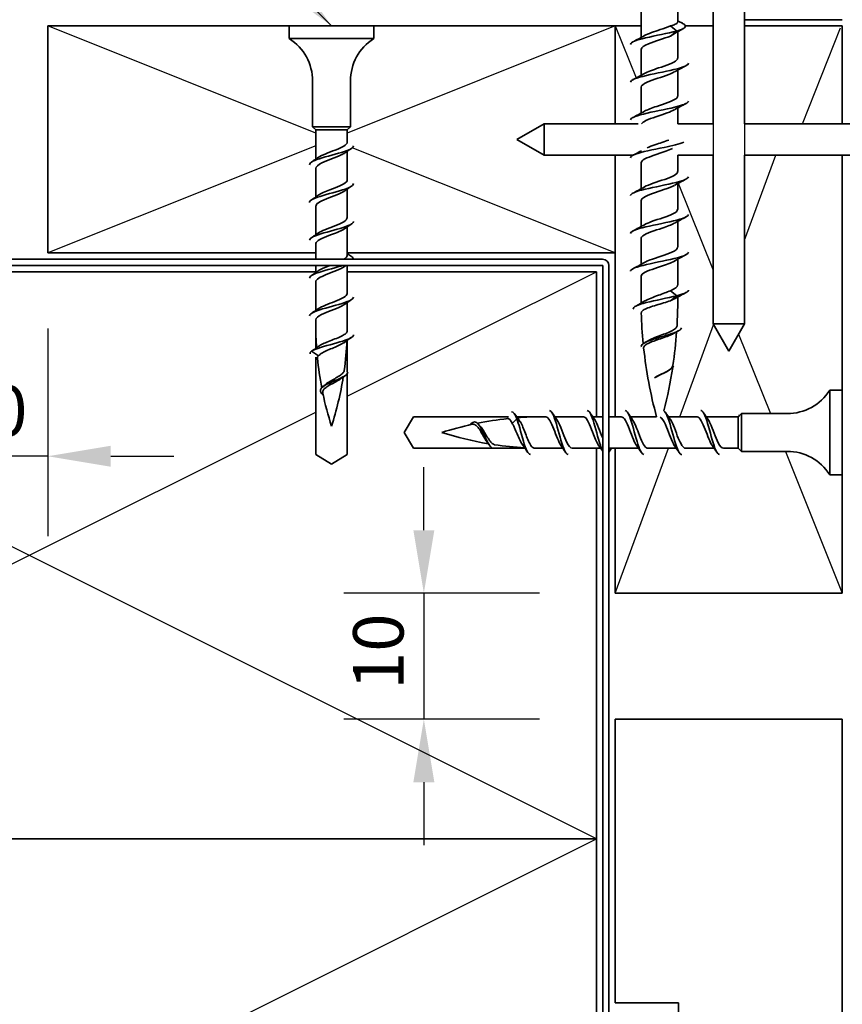
# Model space of a CAD drawing. Units: millimetres. Extents: x 14 to 580, y 14 to 406.
# Drawn here: x 236 to 301, y 246 to 324 of the extents above; entities that cross this region are included whole.
import ezdxf

# ---------------------------------------------------------------- set-up
doc = ezdxf.new("R2010")
doc.units = ezdxf.units.MM
doc.header["$LTSCALE"] = 2
for name, color, linetype, lineweight in [('Dimension (ISO)', 7, 'Continuous', 25), ('Sketch Geometry (ISO)', 8, 'Continuous', 25), ('Symbol (ISO)', 7, 'Continuous', 25), ('Visible (ISO)', 8, 'Continuous', 35)]:
    doc.layers.add(name, color=color, linetype=linetype, lineweight=lineweight)
doc.styles.add('Note Text (ISO)', font='arial.ttf')
doc.dimstyles.new('Default (ISO)', dxfattribs={"dimscale": 2, "dimtxt": 2, "dimasz": 2.5, "dimexe": 3.175, "dimexo": 3, "dimgap": 0.762, "dimtad": 1, "dimdec": 0, "dimrnd": 1e-08, "dimzin": 0, "dimdsep": 46, "dimtxsty": 'Note Text (ISO)', "dimcen": 0.09, "dimdle": 10, "dimclrd": 256, "dimclre": 256, "dimclrt": 174, "dimazin": 0, "dimtfac": 1.7526, "dimtmove": 0, "dimatfit": 3, "dimfxl": 0, "dimtolj": 1, "dimtzin": 0, "dimlwd": -1, "dimlwe": -1, "dimarcsym": 0})
doc.dimstyles.new('Default - Method 1b (ISO)$7', dxfattribs={"dimscale": 2, "dimtxt": 2, "dimasz": 2.5, "dimexe": 3.175, "dimexo": 0, "dimgap": 0.762, "dimtad": 1, "dimtoh": 1, "dimrnd": 1e-08, "dimtxsty": 'Note Text (ISO)', "dimcen": 0.09, "dimdle": 10, "dimclrd": 8, "dimclre": 256, "dimclrt": 174, "dimazin": 2, "dimtfac": 1.75, "dimtmove": 0, "dimatfit": 3, "dimfxl": 0, "dimtolj": 1, "dimlwd": -1, "dimlwe": -1, "dimarcsym": 0})

# ---------------------------------------------------------------- blocks, each defined once
blk = doc.blocks.new('*D10')
at = {"layer": 'Defpoints', "color": 0}
for p in [(228.082, 305.585), (238.082, 305.585), (228.082, 289.451)]:
    blk.add_point(p, dxfattribs=at)
at = {"layer": 'Dimension (ISO)'}
for p, q in [((228.082, 299.585), (228.082, 283.101)), ((238.082, 299.585), (238.082, 283.101)), ((223.082, 289.451), (218.082, 289.451)), ((238.082, 289.451), (228.082, 289.451)), ((243.082, 289.451), (248.082, 289.451))]:
    blk.add_line(p, q, dxfattribs=at)
for points in [[(223.082, 290.284), (223.082, 288.617), (228.082, 289.451)], [(243.082, 290.284), (243.082, 288.617), (238.082, 289.451)]]:
    blk.add_solid(points, dxfattribs=at)
at = {"layer": 'Dimension (ISO)', "color": 174, "insert": (230.413, 295.059), "char_height": 4, "attachment_point": 1, "style": 'Note Text (ISO)'}
blk.add_mtext('\\A1;10', dxfattribs=at)
blk = doc.blocks.new('*D11')
at = {"layer": 'Defpoints', "color": 0}
for p in [(283.082, 278.585), (267.903, 268.585), (283.082, 268.585)]:
    blk.add_point(p, dxfattribs=at)
at = {"layer": 'Dimension (ISO)'}
for p, q in [((267.903, 283.585), (267.903, 288.585)), ((277.082, 278.585), (261.553, 278.585)), ((267.903, 278.585), (267.903, 268.585)), ((277.082, 268.585), (261.553, 268.585)), ((267.903, 263.585), (267.903, 258.585))]:
    blk.add_line(p, q, dxfattribs=at)
for points in [[(267.07, 283.585), (268.737, 283.585), (267.903, 278.585)], [(267.07, 263.585), (268.737, 263.585), (267.903, 268.585)]]:
    blk.add_solid(points, dxfattribs=at)
at = {"layer": 'Dimension (ISO)', "color": 174, "insert": (262.295, 270.915), "char_height": 4, "attachment_point": 1, "rotation": 90, "style": 'Note Text (ISO)'}
blk.add_mtext('\\A1;10', dxfattribs=at)

msp = doc.modelspace()

# ---------------------------------------------------------------- linework, layer by layer
at = {"layer": 'Sketch Geometry (ISO)'}
for p, q in [((259.332, 315.085), (238.082, 323.585)), ((283.082, 323.585), (261.832, 315.085)), ((283.082, 323.585), (284.733, 319.46)), ((297.924, 315.835), (300.936, 323.439)), ((290.832, 315.835), (290.832, 313.268)), ((293.332, 315.835), (293.332, 313.335)), ((259.332, 314.085), (238.082, 305.585)), ((283.082, 305.585), (262.231, 313.926)), ((293.332, 306.592), (295.8, 313.335)), ((288.073, 311.107), (290.832, 304.21)), ((281.582, 259.085), (191.582, 304.085)), ((261.832, 294.21), (281.582, 304.085)), ((288.206, 292.585), (290.875, 299.877)), ((292.862, 299.136), (295.382, 292.835)), ((191.582, 259.085), (259.332, 292.96)), ((283.082, 278.585), (287.291, 290.085)), ((296.582, 289.835), (301.082, 278.585)), ((191.582, 214.085), (281.582, 259.085))]:
    msp.add_line(p, q, dxfattribs=at)
at = {"layer": 'Visible (ISO)'}
for p, q in [((290.832, 315.835), (290.832, 326.585)), ((293.332, 315.835), (293.332, 326.585)), ((285.132, 322.674), (285.132, 324.885)), ((288.032, 323.909), (288.032, 324.885)), ((238.082, 323.585), (238.082, 305.585)), ((257.232, 323.585), (238.082, 323.585)), ((263.932, 323.585), (257.232, 323.585)), ((257.232, 322.585), (257.232, 323.585)), ((283.082, 323.585), (263.932, 323.585)), ((263.932, 322.585), (263.932, 323.585)), ((283.082, 315.835), (283.082, 323.585)), ((285.132, 323.585), (283.082, 323.585)), ((283.082, 323.585), (283.082, 315.835)), ((287.449, 323.585), (287.956, 323.185)), ((290.832, 323.585), (288.643, 323.585)), ((301.082, 323.585), (293.332, 323.585)), ((301.082, 315.835), (301.082, 323.585)), ((287.956, 323.185), (287.449, 322.785)), ((288.032, 321.029), (288.032, 323.13)), ((263.932, 322.585), (257.232, 322.585)), ((285.132, 319.674), (285.132, 321.729)), ((288.032, 318.029), (288.032, 320.085)), ((259.082, 315.585), (259.082, 319.212)), ((262.082, 315.585), (262.082, 319.212)), ((285.132, 316.674), (285.132, 318.729)), ((288.032, 315.835), (288.032, 317.085)), ((275.282, 314.585), (277.448, 315.835)), ((277.448, 313.335), (277.448, 315.835)), ((277.448, 315.835), (284.908, 315.835)), ((288.032, 315.835), (290.832, 315.835)), ((293.332, 315.835), (304.082, 315.835)), ((262.082, 315.585), (259.082, 315.585)), ((259.332, 315.335), (259.082, 315.585)), ((259.332, 313.017), (259.332, 315.335)), ((261.832, 315.335), (259.332, 315.335)), ((259.332, 313.017), (259.332, 315.335)), ((261.832, 315.335), (262.082, 315.585)), ((261.832, 315.335), (261.832, 314.382)), ((261.832, 314.382), (261.832, 315.335)), ((275.282, 314.585), (277.448, 313.335)), ((261.832, 313.648), (261.832, 311.382)), ((261.832, 311.382), (261.832, 313.648)), ((277.448, 313.335), (284.492, 313.335)), ((283.082, 305.585), (283.082, 313.335)), ((283.082, 313.335), (283.082, 292.585)), ((288.032, 312.029), (288.032, 313.335)), ((288.032, 313.335), (290.832, 313.335)), ((290.832, 299.95), (290.832, 313.335)), ((293.332, 299.95), (293.332, 313.335)), ((293.332, 313.335), (304.082, 313.335)), ((301.082, 294.685), (301.082, 313.335)), ((285.132, 310.674), (285.132, 312.729)), ((259.332, 310.017), (259.332, 312.282)), ((259.332, 310.017), (259.332, 312.282)), ((288.032, 309.029), (288.032, 311.085)), ((261.832, 310.648), (261.832, 308.382)), ((261.832, 308.382), (261.832, 310.648)), ((285.132, 307.674), (285.132, 309.729)), ((259.332, 307.017), (259.332, 309.282)), ((259.332, 307.017), (259.332, 309.282)), ((288.032, 306.029), (288.032, 308.085)), ((261.832, 307.648), (261.832, 305.585)), ((261.832, 305.382), (261.832, 307.648)), ((259.332, 305.585), (259.332, 306.282)), ((259.332, 305.085), (259.332, 306.282)), ((285.132, 304.674), (285.132, 306.729)), ((238.082, 305.585), (259.332, 305.585)), ((261.832, 305.585), (283.082, 305.585)), ((288.032, 303.029), (288.032, 305.085)), ((259.332, 304.085), (191.582, 304.085)), ((259.332, 304.017), (259.332, 304.585)), ((259.332, 304.017), (259.332, 304.085)), ((261.832, 302.382), (261.832, 304.585)), ((281.582, 304.085), (261.832, 304.085)), ((261.832, 304.085), (261.832, 302.382)), ((281.582, 292.585), (281.582, 304.085)), ((259.332, 301.017), (259.332, 303.282)), ((259.332, 301.017), (259.332, 303.282)), ((285.132, 301.785), (285.132, 303.729)), ((287.956, 302.185), (287.449, 302.585)), ((261.832, 301.648), (261.832, 299.382)), ((261.832, 299.835), (261.832, 301.648)), ((287.449, 301.785), (287.956, 302.185)), ((288.032, 301.785), (288.032, 302.085)), ((259.332, 298.017), (259.332, 300.282)), ((259.332, 299.835), (259.332, 300.282)), ((293.332, 299.95), (290.832, 299.95)), ((292.082, 297.785), (290.832, 299.95)), ((292.082, 297.785), (293.332, 299.95)), ((261.832, 298.648), (261.832, 296.109)), ((259.545, 297.418), (258.988, 297.785)), ((259.332, 289.585), (259.332, 297.315)), ((261.832, 295.996), (261.832, 289.585)), ((300.082, 287.985), (300.082, 294.685)), ((300.082, 294.685), (301.082, 294.685)), ((301.082, 287.985), (301.082, 294.685)), ((266.331, 291.335), (267.082, 292.585)), ((267.082, 292.585), (274.624, 292.585)), ((274.915, 292.047), (275.282, 292.429)), ((275.261, 292.585), (277.555, 292.585)), ((275.282, 292.429), (275.616, 292.081)), ((277.332, 292.585), (277.555, 292.585)), ((278.289, 292.585), (280.555, 292.585)), ((278.289, 292.585), (280.555, 292.585)), ((281.289, 292.585), (281.582, 292.585)), ((281.289, 292.585), (282.082, 292.585)), ((282.582, 292.585), (283.555, 292.585)), ((283.082, 292.585), (283.555, 292.585)), ((284.289, 292.585), (286.356, 292.585)), ((284.289, 292.585), (286.356, 292.585)), ((287.289, 292.585), (289.555, 292.585)), ((287.289, 292.585), (289.555, 292.585)), ((290.289, 292.585), (292.789, 292.585)), ((290.289, 292.585), (292.789, 292.585)), ((292.832, 290.085), (292.832, 292.582)), ((292.912, 292.665), (293.082, 292.835)), ((293.082, 289.835), (293.082, 292.835)), ((293.082, 292.835), (296.709, 292.835)), ((271.607, 291.953), (271.682, 292.07)), ((267.082, 290.085), (266.331, 291.335)), ((275.921, 290.085), (267.082, 290.085)), ((278.921, 290.085), (276.655, 290.085)), ((277.332, 290.085), (278.921, 290.085)), ((281.582, 290.085), (279.655, 290.085)), ((279.655, 290.085), (281.921, 290.085)), ((281.582, 259.085), (281.582, 290.085)), ((282.655, 290.085), (284.921, 290.085)), ((284.921, 290.085), (283.082, 290.085)), ((283.082, 290.085), (283.082, 278.585)), ((287.921, 290.085), (285.655, 290.085)), ((285.655, 290.085), (287.921, 290.085)), ((290.921, 290.085), (288.655, 290.085)), ((288.655, 290.085), (290.921, 290.085)), ((292.832, 290.085), (291.655, 290.085)), ((291.655, 290.085), (292.832, 290.085)), ((292.832, 290.085), (293.082, 289.835)), ((293.082, 289.835), (296.709, 289.835)), ((260.582, 288.834), (259.332, 289.585)), ((261.832, 289.585), (260.582, 288.834)), ((300.082, 287.985), (301.082, 287.985)), ((301.082, 278.585), (301.082, 287.985)), ((283.082, 278.585), (301.082, 278.585)), ((301.082, 268.585), (283.082, 268.585)), ((283.082, 268.585), (283.082, 246.085)), ((301.082, 126.844), (301.082, 268.585)), ((191.582, 259.085), (281.582, 259.085)), ((281.582, 259.085), (191.582, 259.085)), ((281.582, 214.085), (281.582, 259.085)), ((283.082, 246.085), (288.082, 246.085)), ((288.082, 246.085), (288.082, 234.085))]:
    msp.add_line(p, q, dxfattribs=at)
at = {"layer": 'Visible (ISO)', "color": 1}
msp.add_line((293.332, 324.085), (301.082, 324.085), dxfattribs=at)
at = {"layer": 'Visible (ISO)', "color": 100}
for p, q in [((282.081, 305.085), (42.521, 305.085)), ((282.081, 304.585), (42.521, 304.585)), ((282.082, 99.824), (282.082, 304.584)), ((282.582, 99.824), (282.582, 304.584))]:
    msp.add_line(p, q, dxfattribs=at)
at = {"layer": 'Visible (ISO)'}
for centre, radius, start, end in [((255.082, 319.212), 4, 0, 57.48639), ((266.082, 319.212), 4, 122.51361, 180), ((320.34, 301.785), 35.208, 180, 180.30888), ((252.825, 301.785), 35.208, 356.7681, 0), ((320.34, 301.785), 35.208, 181.55621, 185.54384), ((285.557, 299.835), 26.225, 180, 183.88539), ((235.607, 299.835), 26.225, 359.01583, 0), ((252.825, 301.785), 35.208, 351.61483, 355.98293), ((235.607, 299.835), 26.225, 352.1556, 357.36437), ((320.34, 301.785), 35.208, 186.10424, 195.14757), ((285.557, 299.835), 26.225, 185.68437, 190.87021), ((252.825, 301.785), 35.208, 345.65297, 351.36498), ((235.607, 299.835), 26.225, 342.23868, 351.01394), ((296.709, 296.835), 4, 270, 327.48639), ((285.557, 299.835), 26.225, 191.81907, 197.76132), ((277.332, 266.36), 26.225, 96.12636, 101.3789), ((277.332, 266.36), 26.225, 90, 94.4089), ((277.332, 266.36), 26.225, 102.30275, 107.76132), ((277.332, 316.31), 26.225, 252.23868, 260.54208), ((277.332, 316.31), 26.225, 261.62486, 266.85464), ((277.332, 316.31), 26.225, 268.5306, 270), ((296.709, 285.835), 4, 32.51361, 90)]:
    msp.add_arc(centre, radius, start, end, dxfattribs=at)
at = {"layer": 'Visible (ISO)', "color": 100}
for radius in [0.501, 0.001]:
    msp.add_arc((282.081, 304.584), radius, 0, 90, dxfattribs=at)
at = {"layer": 'Visible (ISO)'}
for points, knots in [([(285.397, 322.821), (285.68, 322.981), (286.16, 323.14), (286.644, 323.3), (286.933, 323.395), (287.217, 323.49), (287.449, 323.585)], [-1.600384, -1.600384, -1.600384, -1.600384, -0.597455, -0.597455, -0.597455, 0, 0, 0, 0]), ([(287.449, 323.585), (287.604, 323.632), (287.735, 323.678), (287.932, 323.771), (287.995, 323.817), (288.028, 323.879), (288.032, 323.894), (288.032, 323.909)], [0, 0, 0, 0, 0.059912, 0.059912, 0.119824, 0.119824, 0.1392191, 0.1392191, 0.1392191, 0.1392191]), ([(287.956, 323.185), (288.583, 323.363), (288.779, 323.541), (288.539, 323.719), (288.501, 323.747), (288.454, 323.775), (288.398, 323.803)], [0, 0, 0, 0, 1.118749, 1.118749, 1.118749, 1.294034, 1.294034, 1.294034, 1.294034]), ([(287.956, 323.185), (287.257, 323.004), (286.252, 322.823), (285.486, 322.642), (284.762, 322.471), (284.287, 322.3), (284.283, 322.129)], [0, 0, 0, 0, 1.137023, 1.137023, 1.137023, 2.210931, 2.210931, 2.210931, 2.210931]), ([(287.449, 322.785), (286.954, 322.582), (286.217, 322.379), (285.721, 322.176), (285.358, 322.027), (285.145, 321.878), (285.138, 321.729)], [0, 0, 0, 0, 1.276025, 1.276025, 1.276025, 2.210931, 2.210931, 2.210931, 2.210931]), ([(288.876, 320.629), (288.878, 320.577), (288.84, 320.524), (288.756, 320.471), (288.472, 320.29), (287.682, 320.109), (286.815, 319.928), (285.948, 319.747), (285.048, 319.566), (284.604, 319.385), (284.395, 319.3), (284.291, 319.215), (284.292, 319.129)], [5.352523, 5.352523, 5.352523, 5.352523, 5.685114, 5.685114, 5.685114, 6.822136, 6.822136, 6.822136, 7.959159, 7.959159, 7.959159, 8.494116, 8.494116, 8.494116, 8.494116]), ([(285.399, 319.821), (285.654, 319.965), (286.067, 320.109), (286.504, 320.254), (287.12, 320.457), (287.734, 320.66), (287.945, 320.863), (288.003, 320.918), (288.029, 320.974), (288.026, 321.029)], [-7.883569, -7.883569, -7.883569, -7.883569, -6.977579, -6.977579, -6.977579, -5.701554, -5.701554, -5.701554, -5.352523, -5.352523, -5.352523, -5.352523]), ([(287.764, 319.938), (287.651, 319.872), (287.504, 319.805), (287.332, 319.739), (286.804, 319.536), (286.071, 319.333), (285.612, 319.13), (285.311, 318.996), (285.145, 318.863), (285.14, 318.729)], [5.96307, 5.96307, 5.96307, 5.96307, 6.380124, 6.380124, 6.380124, 7.656149, 7.656149, 7.656149, 8.494116, 8.494116, 8.494116, 8.494116]), ([(285.401, 316.821), (285.627, 316.95), (285.977, 317.079), (286.364, 317.207), (286.974, 317.41), (287.625, 317.613), (287.891, 317.817), (287.984, 317.888), (288.027, 317.958), (288.024, 318.029)], [-14.166755, -14.166755, -14.166755, -14.166755, -13.357703, -13.357703, -13.357703, -12.081678, -12.081678, -12.081678, -11.635709, -11.635709, -11.635709, -11.635709]), ([(288.878, 317.629), (288.87, 317.491), (288.574, 317.352), (288.063, 317.213), (287.396, 317.032), (286.397, 316.851), (285.607, 316.67), (284.821, 316.49), (284.283, 316.31), (284.282, 316.129)], [11.635709, 11.635709, 11.635709, 11.635709, 12.50725, 12.50725, 12.50725, 13.644273, 13.644273, 13.644273, 14.777301, 14.777301, 14.777301, 14.777301]), ([(287.763, 316.938), (287.622, 316.856), (287.432, 316.774), (287.208, 316.693), (286.652, 316.489), (285.929, 316.286), (285.513, 316.083), (285.326, 315.992), (285.208, 315.902), (285.163, 315.811)], [12.246255, 12.246255, 12.246255, 12.246255, 12.760248, 12.760248, 12.760248, 14.036272, 14.036272, 14.036272, 14.607086, 14.607086, 14.607086, 14.607086]), ([(262.324, 314.082), (262.32, 313.956), (262.14, 313.83), (261.811, 313.704), (261.305, 313.51), (260.481, 313.316), (259.838, 313.123), (259.241, 312.942), (258.838, 312.762), (258.833, 312.582)], [0.424671, 0.424671, 0.424671, 0.424671, 1.217423, 1.217423, 1.217423, 2.434847, 2.434847, 2.434847, 3.566263, 3.566263, 3.566263, 3.566263]), ([(259.528, 313.153), (259.808, 313.351), (260.373, 313.548), (260.876, 313.745), (261.412, 313.956), (261.827, 314.167), (261.832, 314.378), (261.832, 314.379), (261.832, 314.381), (261.832, 314.382)], [-2.999352, -2.999352, -2.999352, -2.999352, -1.758585, -1.758585, -1.758585, -0.434324, -0.434324, -0.434324, -0.424671, -0.424671, -0.424671, -0.424671]), ([(288.522, 314.36), (288.17, 314.225), (287.59, 314.091), (286.95, 313.956), (286.089, 313.775), (285.164, 313.594), (284.677, 313.413), (284.422, 313.319), (284.293, 313.224), (284.292, 313.129)], [18.482935, 18.482935, 18.482935, 18.482935, 19.329386, 19.329386, 19.329386, 20.466409, 20.466409, 20.466409, 21.060487, 21.060487, 21.060487, 21.060487]), ([(285.598, 313.92), (285.774, 314), (285.99, 314.081), (286.226, 314.161), (286.592, 314.285), (286.989, 314.41), (287.316, 314.534)], [-20.242194, -20.242194, -20.242194, -20.242194, -19.737827, -19.737827, -19.737827, -18.956806, -18.956806, -18.956806, -18.956806]), ([(261.632, 313.512), (261.56, 313.459), (261.468, 313.406), (261.36, 313.353), (260.928, 313.142), (260.261, 312.931), (259.823, 312.721), (259.519, 312.574), (259.345, 312.428), (259.339, 312.282)], [0.991582, 0.991582, 0.991582, 0.991582, 1.324261, 1.324261, 1.324261, 2.648522, 2.648522, 2.648522, 3.566263, 3.566263, 3.566263, 3.566263]), ([(287.609, 313.858), (287.461, 313.788), (287.28, 313.717), (287.079, 313.646), (286.499, 313.443), (285.793, 313.24), (285.423, 313.037), (285.236, 312.934), (285.142, 312.832), (285.142, 312.729)], [18.69622, 18.69622, 18.69622, 18.69622, 19.140371, 19.140371, 19.140371, 20.416396, 20.416396, 20.416396, 21.060487, 21.060487, 21.060487, 21.060487]), ([(258.989, 312.786), (259.104, 312.862), (259.219, 312.939), (259.398, 313.062), (259.463, 313.107), (259.528, 313.153)], [0, 0, 0, 0, 0.04141442, 0.04141442, 0.06538406, 0.06538406, 0.06538406, 0.06538406]), ([(285.402, 310.821), (285.572, 310.919), (285.812, 311.017), (286.092, 311.115), (286.672, 311.318), (287.377, 311.521), (287.746, 311.724), (287.93, 311.826), (288.023, 311.928), (288.023, 312.029)], [-26.733125, -26.733125, -26.733125, -26.733125, -26.11795, -26.11795, -26.11795, -24.841926, -24.841926, -24.841926, -24.202079, -24.202079, -24.202079, -24.202079]), ([(262.323, 311.082), (262.323, 310.987), (262.226, 310.892), (262.03, 310.797), (261.631, 310.604), (260.85, 310.41), (260.161, 310.216), (259.472, 310.022), (258.921, 309.829), (258.843, 309.635), (258.836, 309.617), (258.833, 309.6), (258.833, 309.582)], [6.707856, 6.707856, 6.707856, 6.707856, 7.30454, 7.30454, 7.30454, 8.521963, 8.521963, 8.521963, 9.739386, 9.739386, 9.739386, 9.849448, 9.849448, 9.849448, 9.849448]), ([(259.533, 310.153), (259.739, 310.297), (260.082, 310.44), (260.456, 310.584), (261.005, 310.795), (261.57, 311.006), (261.758, 311.216), (261.807, 311.272), (261.829, 311.327), (261.827, 311.382)], [-9.282537, -9.282537, -9.282537, -9.282537, -8.37989, -8.37989, -8.37989, -7.055629, -7.055629, -7.055629, -6.707856, -6.707856, -6.707856, -6.707856]), ([(288.876, 311.629), (288.87, 311.5), (288.616, 311.371), (288.164, 311.242), (287.531, 311.061), (286.542, 310.88), (285.732, 310.699), (284.922, 310.518), (284.334, 310.337), (284.286, 310.156), (284.284, 310.147), (284.283, 310.138), (284.283, 310.129)], [24.202079, 24.202079, 24.202079, 24.202079, 25.0145, 25.0145, 25.0145, 26.151523, 26.151523, 26.151523, 27.288545, 27.288545, 27.288545, 27.343672, 27.343672, 27.343672, 27.343672]), ([(287.763, 310.938), (287.566, 310.825), (287.276, 310.713), (286.945, 310.6), (286.347, 310.397), (285.665, 310.194), (285.344, 309.991), (285.207, 309.904), (285.14, 309.817), (285.142, 309.729)], [24.812626, 24.812626, 24.812626, 24.812626, 25.520495, 25.520495, 25.520495, 26.79652, 26.79652, 26.79652, 27.343672, 27.343672, 27.343672, 27.343672]), ([(258.989, 309.786), (259.104, 309.862), (259.219, 309.939), (259.398, 310.062), (259.463, 310.107), (259.528, 310.153)], [0, 0, 0, 0, 0.04141442, 0.04141442, 0.06538406, 0.06538406, 0.06538406, 0.06538406]), ([(261.629, 310.512), (261.479, 310.405), (261.255, 310.298), (260.991, 310.191), (260.47, 309.981), (259.839, 309.77), (259.537, 309.559), (259.404, 309.467), (259.34, 309.375), (259.342, 309.282)], [7.274767, 7.274767, 7.274767, 7.274767, 7.945566, 7.945566, 7.945566, 9.269827, 9.269827, 9.269827, 9.849448, 9.849448, 9.849448, 9.849448]), ([(288.879, 308.629), (288.881, 308.595), (288.865, 308.561), (288.83, 308.527), (288.644, 308.346), (287.934, 308.165), (287.083, 307.984), (286.232, 307.803), (285.286, 307.622), (284.756, 307.441), (284.452, 307.337), (284.294, 307.233), (284.292, 307.129)], [30.485265, 30.485265, 30.485265, 30.485265, 30.699614, 30.699614, 30.699614, 31.836636, 31.836636, 31.836636, 32.973659, 32.973659, 32.973659, 33.626857, 33.626857, 33.626857, 33.626857]), ([(285.402, 307.821), (285.544, 307.903), (285.736, 307.986), (285.962, 308.068), (286.52, 308.272), (287.242, 308.475), (287.656, 308.678), (287.896, 308.795), (288.021, 308.912), (288.023, 309.029)], [-33.016311, -33.016311, -33.016311, -33.016311, -32.498074, -32.498074, -32.498074, -31.222049, -31.222049, -31.222049, -30.485265, -30.485265, -30.485265, -30.485265]), ([(262.325, 308.082), (262.327, 308.019), (262.285, 307.955), (262.194, 307.891), (261.917, 307.697), (261.209, 307.504), (260.5, 307.31), (259.79, 307.116), (259.128, 306.922), (258.914, 306.729), (258.86, 306.68), (258.835, 306.631), (258.838, 306.582)], [12.991041, 12.991041, 12.991041, 12.991041, 13.391656, 13.391656, 13.391656, 14.609079, 14.609079, 14.609079, 15.826502, 15.826502, 15.826502, 16.132634, 16.132634, 16.132634, 16.132634]), ([(259.536, 307.153), (259.661, 307.243), (259.838, 307.333), (260.051, 307.423), (260.55, 307.633), (261.2, 307.844), (261.55, 308.055), (261.731, 308.164), (261.822, 308.273), (261.823, 308.382)], [-15.565722, -15.565722, -15.565722, -15.565722, -15.001195, -15.001195, -15.001195, -13.676934, -13.676934, -13.676934, -12.991041, -12.991041, -12.991041, -12.991041]), ([(287.764, 307.938), (287.539, 307.81), (287.191, 307.682), (286.807, 307.554), (286.198, 307.351), (285.545, 307.148), (285.277, 306.944), (285.182, 306.873), (285.138, 306.801), (285.14, 306.729)], [31.095811, 31.095811, 31.095811, 31.095811, 31.900619, 31.900619, 31.900619, 33.176644, 33.176644, 33.176644, 33.626857, 33.626857, 33.626857, 33.626857]), ([(258.989, 306.786), (259.104, 306.862), (259.219, 306.939), (259.398, 307.062), (259.463, 307.107), (259.528, 307.153)], [0, 0, 0, 0, 0.04141442, 0.04141442, 0.06538406, 0.06538406, 0.06538406, 0.06538406]), ([(261.634, 307.512), (261.403, 307.351), (260.997, 307.191), (260.576, 307.03), (260.024, 306.819), (259.501, 306.608), (259.369, 306.398), (259.345, 306.359), (259.334, 306.321), (259.336, 306.282)], [13.557953, 13.557953, 13.557953, 13.557953, 14.566871, 14.566871, 14.566871, 15.891132, 15.891132, 15.891132, 16.132634, 16.132634, 16.132634, 16.132634]), ([(288.875, 305.629), (288.87, 305.51), (288.655, 305.39), (288.26, 305.27), (287.664, 305.089), (286.688, 304.908), (285.86, 304.727), (285.032, 304.546), (284.397, 304.365), (284.297, 304.184), (284.287, 304.166), (284.283, 304.148), (284.284, 304.129)], [36.76845, 36.76845, 36.76845, 36.76845, 37.52175, 37.52175, 37.52175, 38.658773, 38.658773, 38.658773, 39.795795, 39.795795, 39.795795, 39.910043, 39.910043, 39.910043, 39.910043]), ([(285.401, 304.821), (285.516, 304.888), (285.663, 304.955), (285.838, 305.022), (286.368, 305.225), (287.1, 305.428), (287.557, 305.631), (287.855, 305.764), (288.02, 305.897), (288.025, 306.029)], [-39.299496, -39.299496, -39.299496, -39.299496, -38.878198, -38.878198, -38.878198, -37.602173, -37.602173, -37.602173, -36.76845, -36.76845, -36.76845, -36.76845]), ([(287.766, 304.938), (287.512, 304.794), (287.102, 304.651), (286.667, 304.507), (286.052, 304.304), (285.435, 304.101), (285.222, 303.898), (285.163, 303.842), (285.136, 303.786), (285.139, 303.729)], [37.378997, 37.378997, 37.378997, 37.378997, 38.280743, 38.280743, 38.280743, 39.556768, 39.556768, 39.556768, 39.910043, 39.910043, 39.910043, 39.910043]), ([(261.461, 304.585), (261.272, 304.525), (261.061, 304.464), (260.842, 304.403), (260.14, 304.21), (259.39, 304.016), (259.049, 303.822), (258.908, 303.742), (258.84, 303.662), (258.842, 303.582)], [20.315632, 20.315632, 20.315632, 20.315632, 20.696195, 20.696195, 20.696195, 21.913619, 21.913619, 21.913619, 22.415819, 22.415819, 22.415819, 22.415819]), ([(258.989, 303.786), (259.104, 303.862), (259.219, 303.939), (259.398, 304.062), (259.463, 304.107), (259.528, 304.153)], [0, 0, 0, 0, 0.04141442, 0.04141442, 0.06538406, 0.06538406, 0.06538406, 0.06538406]), ([(261.637, 304.512), (261.632, 304.508), (261.627, 304.504), (261.621, 304.501), (261.314, 304.29), (260.681, 304.079), (260.162, 303.869), (259.68, 303.673), (259.338, 303.478), (259.333, 303.282)], [19.841138, 19.841138, 19.841138, 19.841138, 19.863916, 19.863916, 19.863916, 21.188177, 21.188177, 21.188177, 22.415819, 22.415819, 22.415819, 22.415819]), ([(259.531, 304.153), (259.58, 304.189), (259.638, 304.225), (259.706, 304.261), (259.907, 304.369), (260.179, 304.477), (260.46, 304.585)], [-21.8489076, -21.8489076, -21.8489076, -21.8489076, -21.6225005, -21.6225005, -21.6225005, -20.943951, -20.943951, -20.943951, -20.943951]), ([(259.528, 301.153), (259.803, 301.346), (260.347, 301.539), (260.841, 301.732), (261.381, 301.943), (261.811, 302.154), (261.832, 302.364), (261.832, 302.37), (261.832, 302.376), (261.832, 302.382)], [-28.132093, -28.132093, -28.132093, -28.132093, -26.919545, -26.919545, -26.919545, -25.595284, -25.595284, -25.595284, -25.557412, -25.557412, -25.557412, -25.557412]), ([(285.462, 301.785), (285.59, 301.858), (285.748, 301.93), (286.106, 302.075), (286.303, 302.147), (286.671, 302.281), (286.84, 302.342), (287.162, 302.464), (287.314, 302.524), (287.449, 302.585)], [0, 0, 0, 0, 0.0641017, 0.0641017, 0.1282034, 0.1282034, 0.1819138, 0.1819138, 0.2356241, 0.2356241, 0.2356241, 0.2356241]), ([(288.88, 302.629), (288.882, 302.605), (288.873, 302.58), (288.855, 302.555), (288.763, 302.432), (288.433, 302.309), (287.956, 302.185)], [43.0516353, 43.0516353, 43.0516353, 43.0516353, 43.2068636, 43.2068636, 43.2068636, 43.9822972, 43.9822972, 43.9822972, 43.9822972]), ([(262.332, 302.082), (262.332, 302.081), (262.332, 302.08), (262.332, 302.078), (262.326, 301.885), (261.842, 301.691), (261.174, 301.497), (260.506, 301.303), (259.699, 301.11), (259.242, 300.916), (258.98, 300.805), (258.844, 300.693), (258.842, 300.582)], [25.557412, 25.557412, 25.557412, 25.557412, 25.565888, 25.565888, 25.565888, 26.783312, 26.783312, 26.783312, 28.000735, 28.000735, 28.000735, 28.699004, 28.699004, 28.699004, 28.699004]), ([(287.956, 302.185), (287.231, 302.003), (286.241, 301.821), (285.531, 301.64), (284.866, 301.47), (284.476, 301.3), (284.507, 301.129)], [0, 0, 0, 0, 1.142577, 1.142577, 1.142577, 2.210931, 2.210931, 2.210931, 2.210931]), ([(287.449, 301.785), (287.29, 301.726), (287.109, 301.668), (286.724, 301.551), (286.524, 301.493), (286.135, 301.375), (285.95, 301.316), (285.621, 301.198), (285.481, 301.14), (285.268, 301.021), (285.196, 300.962), (285.151, 300.878), (285.145, 300.854), (285.145, 300.829)], [0, 0, 0, 0, 0.061899, 0.061899, 0.123796, 0.123796, 0.1856605, 0.1856605, 0.2474615, 0.2474615, 0.3091678, 0.3091678, 0.3347961, 0.3347961, 0.3347961, 0.3347961]), ([(258.989, 300.786), (259.104, 300.862), (259.219, 300.939), (259.398, 301.062), (259.463, 301.107), (259.528, 301.153)], [0, 0, 0, 0, 0.04141442, 0.04141442, 0.06538406, 0.06538406, 0.06538406, 0.06538406]), ([(261.631, 301.512), (261.553, 301.454), (261.452, 301.397), (261.332, 301.339), (260.89, 301.129), (260.224, 300.918), (259.795, 300.707), (259.507, 300.565), (259.345, 300.424), (259.34, 300.282)], [26.124323, 26.124323, 26.124323, 26.124323, 26.485221, 26.485221, 26.485221, 27.809482, 27.809482, 27.809482, 28.699004, 28.699004, 28.699004, 28.699004]), ([(259.584, 298.193), (259.639, 298.233), (259.706, 298.273), (259.908, 298.378), (260.057, 298.443), (260.382, 298.573), (260.555, 298.638), (260.898, 298.769), (261.065, 298.834), (261.365, 298.965), (261.496, 299.031), (261.7, 299.163), (261.771, 299.229), (261.82, 299.326), (261.828, 299.355), (261.829, 299.385)], [0.0207613, 0.0207613, 0.0207613, 0.0207613, 0.0543654, 0.0543654, 0.1091624, 0.1091624, 0.1643459, 0.1643459, 0.2198712, 0.2198712, 0.2756933, 0.2756933, 0.3322452, 0.3322452, 0.3572299, 0.3572299, 0.3572299, 0.3572299]), ([(288.333, 299.629), (288.323, 299.572), (288.276, 299.515), (288.192, 299.457), (287.925, 299.276), (287.303, 299.094), (286.691, 298.912), (286.079, 298.73), (285.509, 298.548), (285.274, 298.366), (285.171, 298.287), (285.133, 298.208), (285.15, 298.129)], [5.352523, 5.352523, 5.352523, 5.352523, 5.712887, 5.712887, 5.712887, 6.855464, 6.855464, 6.855464, 7.998041, 7.998041, 7.998041, 8.494116, 8.494116, 8.494116, 8.494116]), ([(285.593, 298.565), (285.7, 298.631), (285.831, 298.696), (286.139, 298.831), (286.315, 298.899), (286.679, 299.038), (286.864, 299.106), (287.216, 299.245), (287.379, 299.314), (287.658, 299.453), (287.771, 299.521), (287.929, 299.661), (287.972, 299.73), (287.976, 299.799), (287.976, 299.8), (287.976, 299.8)], [0.7246186, 0.7246186, 0.7246186, 0.7246186, 0.7790677, 0.7790677, 0.8370686, 0.8370686, 0.8956369, 0.8956369, 0.954736, 0.954736, 1.0143289, 1.0143289, 1.0743781, 1.0743781, 1.0747022, 1.0747022, 1.0747022, 1.0747022]), ([(262.33, 299.082), (262.323, 298.918), (261.999, 298.755), (261.484, 298.591), (260.875, 298.397), (260.041, 298.203), (259.487, 298.009), (259.273, 297.935), (259.101, 297.86), (258.988, 297.785)], [31.840597, 31.840597, 31.840597, 31.840597, 32.870428, 32.870428, 32.870428, 34.087851, 34.087851, 34.087851, 34.557519, 34.557519, 34.557519, 34.557519]), ([(261.599, 298.485), (261.587, 298.476), (261.574, 298.467), (261.462, 298.392), (261.338, 298.327), (261.056, 298.193), (260.901, 298.127), (260.582, 297.993), (260.422, 297.927), (260.119, 297.792), (259.979, 297.725), (259.789, 297.616), (259.726, 297.576), (259.621, 297.496), (259.578, 297.457), (259.545, 297.418)], [0.37174, 0.37174, 0.37174, 0.37174, 0.3787613, 0.3787613, 0.4314035, 0.4314035, 0.4837242, 0.4837242, 0.5357021, 0.5357021, 0.5873059, 0.5873059, 0.6177648, 0.6177648, 0.6467956, 0.6467956, 0.6467956, 0.6467956]), ([(287.705, 299.185), (287.654, 299.156), (287.596, 299.127), (287.397, 299.036), (287.238, 298.976), (286.891, 298.852), (286.708, 298.791), (286.345, 298.667), (286.169, 298.606), (285.851, 298.482), (285.712, 298.42), (285.492, 298.295), (285.413, 298.233), (285.34, 298.127), (285.327, 298.084), (285.332, 298.041)], [0.8860066, 0.8860066, 0.8860066, 0.8860066, 0.9139977, 0.9139977, 0.9725371, 0.9725371, 1.0305887, 1.0305887, 1.0881183, 1.0881183, 1.1450912, 1.1450912, 1.2014724, 1.2014724, 1.2399029, 1.2399029, 1.2399029, 1.2399029]), ([(258.989, 297.786), (259.104, 297.862), (259.219, 297.939), (259.417, 298.075), (259.501, 298.133), (259.584, 298.193)], [0, 0, 0, 0, 0.04141004, 0.04141004, 0.07230895, 0.07230895, 0.07230895, 0.07230895]), ([(259.545, 297.418), (259.485, 297.36), (259.457, 297.301), (259.461, 297.24), (259.461, 297.239), (259.461, 297.238)], [0, 0, 0, 0, 0.05039385, 0.05039385, 0.0514869, 0.0514869, 0.0514869, 0.0514869]), ([(261.875, 296.082), (261.872, 296.066), (261.866, 296.051), (261.857, 296.035), (261.753, 295.84), (261.317, 295.646), (260.86, 295.451), (260.403, 295.257), (259.961, 295.062), (259.782, 294.868), (259.603, 294.673), (259.688, 294.479), (259.924, 294.284), (259.925, 294.283), (259.926, 294.282), (259.927, 294.281)], [3.566263, 3.566263, 3.566263, 3.566263, 3.665982, 3.665982, 3.665982, 4.887976, 4.887976, 4.887976, 6.10997, 6.10997, 6.10997, 7.331964, 7.331964, 7.331964, 7.338406, 7.338406, 7.338406, 7.338406]), ([(260.04, 295.095), (260.065, 295.118), (260.092, 295.14), (260.216, 295.238), (260.33, 295.31), (260.578, 295.458), (260.71, 295.53), (260.97, 295.677), (261.094, 295.75), (261.314, 295.896), (261.406, 295.969), (261.538, 296.114), (261.577, 296.185), (261.587, 296.256)], [0.1503462, 0.1503462, 0.1503462, 0.1503462, 0.1633771, 0.1633771, 0.2069768, 0.2069768, 0.2516419, 0.2516419, 0.2973421, 0.2973421, 0.3440431, 0.3440431, 0.3907598, 0.3907598, 0.3907598, 0.3907598]), ([(286.18, 295.662), (286.295, 295.733), (286.424, 295.802), (286.696, 295.942), (286.836, 296.011), (287.104, 296.15), (287.228, 296.218), (287.439, 296.357), (287.523, 296.425), (287.623, 296.547), (287.648, 296.599), (287.656, 296.651)], [0, 0, 0, 0, 0.0455709, 0.0455709, 0.0921658, 0.0921658, 0.1397631, 0.1397631, 0.1883388, 0.1883388, 0.2258841, 0.2258841, 0.2258841, 0.2258841]), ([(287.7, 296.629), (287.665, 296.481), (287.467, 296.333), (287.193, 296.184), (286.871, 296.01), (286.463, 295.836), (286.18, 295.662)], [11.635709, 11.635709, 11.635709, 11.635709, 12.568351, 12.568351, 12.568351, 13.662234, 13.662234, 13.662234, 13.662234]), ([(287.337, 296.265), (287.328, 296.26), (287.319, 296.254), (287.203, 296.183), (287.077, 296.117), (286.813, 295.987), (286.679, 295.923), (286.417, 295.793), (286.292, 295.728), (286.18, 295.662)], [1.7208618, 1.7208618, 1.7208618, 1.7208618, 1.7249697, 1.7249697, 1.7725149, 1.7725149, 1.8172343, 1.8172343, 1.8614863, 1.8614863, 1.8614863, 1.8614863]), ([(261.31, 295.594), (261.309, 295.593), (261.308, 295.593), (261.222, 295.529), (261.118, 295.466), (260.886, 295.337), (260.763, 295.273), (260.518, 295.142), (260.4, 295.077), (260.19, 294.945), (260.1, 294.88), (259.962, 294.746), (259.916, 294.679), (259.88, 294.562), (259.878, 294.513), (259.888, 294.464)], [0.4743796, 0.4743796, 0.4743796, 0.4743796, 0.4749041, 0.4749041, 0.5181215, 0.5181215, 0.560413, 0.560413, 0.6017476, 0.6017476, 0.6420981, 0.6420981, 0.6814429, 0.6814429, 0.7089904, 0.7089904, 0.7089904, 0.7089904]), ([(279.355, 289.594), (279.235, 289.597), (279.114, 289.759), (278.994, 290.06), (278.801, 290.547), (278.607, 291.365), (278.413, 292.019), (278.227, 292.647), (278.041, 293.082), (277.855, 293.085)], [26.028441, 26.028441, 26.028441, 26.028441, 26.783312, 26.783312, 26.783312, 28.000735, 28.000735, 28.000735, 29.170034, 29.170034, 29.170034, 29.170034]), ([(282.082, 289.869), (282.022, 289.986), (281.961, 290.138), (281.901, 290.319), (281.707, 290.897), (281.513, 291.733), (281.319, 292.32), (281.165, 292.789), (281.01, 293.074), (280.855, 293.081)], [20.315632, 20.315632, 20.315632, 20.315632, 20.696195, 20.696195, 20.696195, 21.913619, 21.913619, 21.913619, 22.886849, 22.886849, 22.886849, 22.886849]), ([(285.355, 289.586), (285.172, 289.59), (284.99, 290.006), (284.807, 290.615), (284.613, 291.263), (284.42, 292.085), (284.226, 292.583), (284.102, 292.901), (283.978, 293.073), (283.855, 293.077)], [13.462071, 13.462071, 13.462071, 13.462071, 14.609079, 14.609079, 14.609079, 15.826502, 15.826502, 15.826502, 16.603663, 16.603663, 16.603663, 16.603663]), ([(288.355, 289.586), (288.335, 289.586), (288.315, 289.59), (288.295, 289.599), (288.101, 289.688), (287.907, 290.248), (287.714, 290.94), (287.52, 291.632), (287.326, 292.408), (287.132, 292.798), (287.055, 292.954), (286.977, 293.044), (286.899, 293.069)], [7.178886, 7.178886, 7.178886, 7.178886, 7.30454, 7.30454, 7.30454, 8.521963, 8.521963, 8.521963, 9.739386, 9.739386, 9.739386, 10.22729, 10.22729, 10.22729, 10.22729]), ([(291.355, 289.591), (291.304, 289.588), (291.252, 289.616), (291.201, 289.675), (291.007, 289.899), (290.814, 290.57), (290.62, 291.28), (290.426, 291.99), (290.232, 292.69), (290.039, 292.957), (289.977, 293.041), (289.916, 293.08), (289.855, 293.078)], [0.8957, 0.8957, 0.8957, 0.8957, 1.217423, 1.217423, 1.217423, 2.434847, 2.434847, 2.434847, 3.65227, 3.65227, 3.65227, 4.037293, 4.037293, 4.037293, 4.037293]), ([(273.416, 290.098), (273.26, 290.092), (273.105, 290.29), (272.949, 290.593), (272.754, 290.972), (272.56, 291.48), (272.365, 291.801), (272.171, 292.122), (271.976, 292.24), (271.782, 292.138), (271.749, 292.12), (271.716, 292.097), (271.682, 292.07)], [3.908194, 3.908194, 3.908194, 3.908194, 4.887976, 4.887976, 4.887976, 6.10997, 6.10997, 6.10997, 7.331964, 7.331964, 7.331964, 7.539822, 7.539822, 7.539822, 7.539822]), ([(274.915, 292.047), (274.857, 292.166), (274.798, 292.263), (274.68, 292.396), (274.621, 292.433), (274.552, 292.437), (274.543, 292.436), (274.534, 292.435)], [0, 0, 0, 0, 0.0503938, 0.0503938, 0.1002497, 0.1002497, 0.1078026, 0.1078026, 0.1078026, 0.1078026]), ([(276.355, 289.595), (276.266, 289.594), (276.177, 289.678), (276.088, 289.851), (275.894, 290.228), (275.7, 290.997), (275.507, 291.692), (275.432, 291.96), (275.357, 292.215), (275.282, 292.429)], [32.311627, 32.311627, 32.311627, 32.311627, 32.870428, 32.870428, 32.870428, 34.087851, 34.087851, 34.087851, 34.557519, 34.557519, 34.557519, 34.557519]), ([(278.784, 290.281), (278.591, 290.556), (278.398, 291.101), (278.204, 291.596), (277.994, 292.136), (277.783, 292.564), (277.572, 292.584), (277.566, 292.585), (277.561, 292.585), (277.555, 292.585)], [26.595353, 26.595353, 26.595353, 26.595353, 27.809482, 27.809482, 27.809482, 29.133743, 29.133743, 29.133743, 29.170034, 29.170034, 29.170034, 29.170034]), ([(278.425, 292.384), (278.483, 292.306), (278.54, 292.206), (278.597, 292.086), (278.808, 291.645), (279.019, 290.979), (279.229, 290.549), (279.371, 290.261), (279.513, 290.098), (279.655, 290.093)], [-28.603123, -28.603123, -28.603123, -28.603123, -28.243806, -28.243806, -28.243806, -26.919545, -26.919545, -26.919545, -26.028441, -26.028441, -26.028441, -26.028441]), ([(281.784, 290.286), (281.645, 290.486), (281.505, 290.814), (281.366, 291.176), (281.155, 291.723), (280.944, 292.297), (280.734, 292.499), (280.674, 292.556), (280.614, 292.581), (280.555, 292.579)], [20.312168, 20.312168, 20.312168, 20.312168, 21.188177, 21.188177, 21.188177, 22.512438, 22.512438, 22.512438, 22.886849, 22.886849, 22.886849, 22.886849]), ([(281.425, 292.382), (281.536, 292.225), (281.647, 291.989), (281.758, 291.712), (281.866, 291.443), (281.974, 291.147), (282.082, 290.884)], [-22.319937, -22.319937, -22.319937, -22.319937, -21.622501, -21.622501, -21.622501, -20.943951, -20.943951, -20.943951, -20.943951]), ([(284.784, 290.289), (284.698, 290.407), (284.613, 290.573), (284.527, 290.773), (284.317, 291.266), (284.106, 291.92), (283.895, 292.281), (283.782, 292.475), (283.668, 292.574), (283.555, 292.576)], [14.028982, 14.028982, 14.028982, 14.028982, 14.566871, 14.566871, 14.566871, 15.891132, 15.891132, 15.891132, 16.603663, 16.603663, 16.603663, 16.603663]), ([(284.425, 292.387), (284.59, 292.15), (284.755, 291.727), (284.92, 291.296), (285.131, 290.744), (285.341, 290.232), (285.552, 290.114), (285.586, 290.095), (285.621, 290.086), (285.655, 290.088)], [-16.036752, -16.036752, -16.036752, -16.036752, -15.001195, -15.001195, -15.001195, -13.676934, -13.676934, -13.676934, -13.462071, -13.462071, -13.462071, -13.462071]), ([(287.784, 290.283), (287.752, 290.326), (287.721, 290.377), (287.689, 290.435), (287.478, 290.818), (287.267, 291.478), (287.056, 291.956), (286.917, 292.274), (286.777, 292.492), (286.637, 292.559)], [7.745797, 7.745797, 7.745797, 7.745797, 7.945566, 7.945566, 7.945566, 9.269827, 9.269827, 9.269827, 10.147763, 10.147763, 10.147763, 10.147763]), ([(287.425, 292.389), (287.433, 292.378), (287.441, 292.367), (287.449, 292.355), (287.66, 292.036), (287.871, 291.398), (288.081, 290.883), (288.272, 290.417), (288.464, 290.092), (288.655, 290.086)], [-9.753567, -9.753567, -9.753567, -9.753567, -9.704151, -9.704151, -9.704151, -8.37989, -8.37989, -8.37989, -7.178886, -7.178886, -7.178886, -7.178886]), ([(290.784, 290.281), (290.595, 290.55), (290.407, 291.075), (290.218, 291.561), (290.007, 292.104), (289.796, 292.547), (289.586, 292.583), (289.575, 292.584), (289.565, 292.585), (289.555, 292.585)], [1.462612, 1.462612, 1.462612, 1.462612, 2.648522, 2.648522, 2.648522, 3.972783, 3.972783, 3.972783, 4.037293, 4.037293, 4.037293, 4.037293]), ([(290.425, 292.383), (290.487, 292.299), (290.549, 292.189), (290.61, 292.058), (290.821, 291.607), (291.032, 290.941), (291.243, 290.522), (291.38, 290.249), (291.517, 290.098), (291.655, 290.093)], [-3.470381, -3.470381, -3.470381, -3.470381, -3.082846, -3.082846, -3.082846, -1.758585, -1.758585, -1.758585, -0.8957, -0.8957, -0.8957, -0.8957]), ([(272.873, 290.647), (272.817, 290.72), (272.761, 290.808), (272.64, 291.015), (272.575, 291.133), (272.443, 291.369), (272.377, 291.484), (272.243, 291.688), (272.176, 291.776), (272.04, 291.91), (271.973, 291.956), (271.85, 291.993), (271.798, 291.995), (271.744, 291.983)], [0.5236405, 0.5236405, 0.5236405, 0.5236405, 0.560413, 0.560413, 0.6017476, 0.6017476, 0.6420981, 0.6420981, 0.6814429, 0.6814429, 0.7197681, 0.7197681, 0.7480396, 0.7480396, 0.7480396, 0.7480396]), ([(272.371, 291.835), (272.394, 291.811), (272.416, 291.785), (272.514, 291.663), (272.587, 291.553), (272.735, 291.312), (272.808, 291.184), (272.955, 290.934), (273.028, 290.815), (273.175, 290.607), (273.247, 290.521), (273.385, 290.407), (273.449, 290.374), (273.513, 290.365)], [0.1082426, 0.1082426, 0.1082426, 0.1082426, 0.1208672, 0.1208672, 0.1633771, 0.1633771, 0.2069768, 0.2069768, 0.2516419, 0.2516419, 0.2973421, 0.2973421, 0.3384632, 0.3384632, 0.3384632, 0.3384632]), ([(275.747, 290.333), (275.684, 290.42), (275.621, 290.531), (275.491, 290.792), (275.424, 290.943), (275.289, 291.255), (275.222, 291.415), (275.113, 291.659), (275.073, 291.746), (274.994, 291.907), (274.955, 291.98), (274.915, 292.047)], [0.4341352, 0.4341352, 0.4341352, 0.4341352, 0.4837242, 0.4837242, 0.5357021, 0.5357021, 0.5873059, 0.5873059, 0.6177648, 0.6177648, 0.6467956, 0.6467956, 0.6467956, 0.6467956]), ([(275.616, 292.081), (275.681, 291.952), (275.745, 291.801), (275.875, 291.474), (275.94, 291.301), (276.07, 290.962), (276.135, 290.8), (276.266, 290.509), (276.331, 290.385), (276.463, 290.196), (276.528, 290.134), (276.616, 290.099), (276.638, 290.094), (276.66, 290.094)], [0, 0, 0, 0, 0.0543654, 0.0543654, 0.1091624, 0.1091624, 0.1643459, 0.1643459, 0.2198712, 0.2198712, 0.2756933, 0.2756933, 0.2943833, 0.2943833, 0.2943833, 0.2943833])]:
    msp.add_open_spline(points, degree=3, knots=knots, dxfattribs=at)
for points in [[(288.032, 323.99), (288.154, 323.927), (288.276, 323.865), (288.399, 323.803)], [(284.478, 322.328), (284.787, 322.487), (285.096, 322.649), (285.394, 322.821)], [(287.666, 322.909), (287.6, 322.867), (287.528, 322.826), (287.449, 322.785)], [(288.47, 323.375), (288.196, 323.226), (287.924, 323.072), (287.666, 322.909)], [(288.687, 320.431), (288.377, 320.272), (288.069, 320.11), (287.77, 319.938)], [(284.478, 319.328), (284.787, 319.487), (285.096, 319.649), (285.394, 319.821)], [(288.687, 317.431), (288.377, 317.272), (288.069, 317.11), (287.77, 316.938)], [(284.478, 316.328), (284.787, 316.487), (285.096, 316.649), (285.394, 316.821)], [(262.175, 313.879), (261.994, 313.759), (261.813, 313.637), (261.637, 313.512)], [(284.478, 313.328), (284.705, 313.444), (284.931, 313.563), (285.153, 313.685)], [(288.687, 311.431), (288.377, 311.272), (288.069, 311.11), (287.77, 310.938)], [(262.175, 310.879), (261.994, 310.759), (261.813, 310.637), (261.637, 310.512)], [(284.478, 310.328), (284.787, 310.487), (285.096, 310.649), (285.394, 310.821)], [(262.175, 307.879), (261.994, 307.759), (261.813, 307.637), (261.637, 307.512)], [(284.478, 307.328), (284.787, 307.487), (285.096, 307.649), (285.394, 307.821)], [(288.687, 308.431), (288.377, 308.272), (288.069, 308.11), (287.77, 307.938)], [(261.832, 305.516), (261.946, 305.439), (262.06, 305.362), (262.175, 305.286)], [(261.592, 305.085), (261.739, 305.184), (261.823, 305.283), (261.828, 305.382)], [(262.167, 305.286), (262.268, 305.219), (262.325, 305.152), (262.329, 305.085)], [(284.478, 304.328), (284.787, 304.487), (285.096, 304.649), (285.394, 304.821)], [(288.687, 305.431), (288.377, 305.272), (288.069, 305.11), (287.77, 304.938)], [(261.741, 304.585), (261.706, 304.561), (261.672, 304.536), (261.637, 304.512)], [(287.449, 302.585), (287.809, 302.733), (288.02, 302.881), (288.027, 303.029)], [(288.687, 302.431), (288.377, 302.272), (288.069, 302.11), (287.77, 301.938)], [(262.175, 301.879), (261.994, 301.759), (261.813, 301.637), (261.637, 301.512)], [(284.701, 301.36), (284.949, 301.492), (285.195, 301.627), (285.433, 301.768)], [(285.433, 301.768), (285.443, 301.774), (285.452, 301.78), (285.462, 301.785)], [(287.77, 301.938), (287.681, 301.887), (287.573, 301.836), (287.449, 301.785)], [(288.088, 299.395), (287.959, 299.326), (287.831, 299.256), (287.705, 299.185)], [(262.175, 298.879), (261.981, 298.75), (261.787, 298.62), (261.599, 298.485)], [(285.376, 298.434), (285.449, 298.477), (285.522, 298.521), (285.593, 298.565)], [(258.988, 297.785), (258.902, 297.718), (258.874, 297.65), (258.894, 297.582)], [(287.371, 296.287), (287.359, 296.28), (287.348, 296.273), (287.337, 296.265)], [(261.664, 295.845), (261.544, 295.763), (261.426, 295.68), (261.31, 295.594)], [(259.861, 294.941), (259.922, 294.992), (259.982, 295.043), (260.04, 295.095)], [(275.282, 292.429), (275.14, 292.813), (274.997, 292.996), (274.855, 292.965)], [(274.417, 292.423), (274.42, 292.428), (274.424, 292.433), (274.427, 292.438)], [(275.093, 292.828), (275.222, 292.638), (275.354, 292.451), (275.492, 292.27)], [(275.492, 292.27), (275.533, 292.215), (275.575, 292.152), (275.616, 292.081)], [(278.059, 292.928), (278.178, 292.746), (278.3, 292.566), (278.425, 292.39)], [(281.059, 292.928), (281.178, 292.746), (281.3, 292.566), (281.425, 292.39)], [(284.059, 292.928), (284.178, 292.746), (284.3, 292.566), (284.425, 292.39)], [(287.059, 292.928), (287.178, 292.746), (287.3, 292.566), (287.425, 292.39)], [(290.059, 292.928), (290.178, 292.746), (290.3, 292.566), (290.425, 292.39)], [(292.832, 292.582), (292.818, 292.584), (292.803, 292.585), (292.789, 292.585)], [(292.919, 292.659), (292.89, 292.635), (292.861, 292.609), (292.832, 292.582)], [(292.855, 292.694), (292.876, 292.687), (292.897, 292.675), (292.919, 292.659)], [(272.228, 291.997), (272.275, 291.941), (272.322, 291.887), (272.371, 291.835)], [(273.107, 290.322), (273.03, 290.432), (272.953, 290.541), (272.873, 290.647)], [(273.703, 290.337), (273.701, 290.335), (273.699, 290.332), (273.698, 290.33)], [(276.151, 289.742), (276.019, 289.942), (275.886, 290.14), (275.747, 290.333)], [(279.151, 289.742), (279.031, 289.924), (278.91, 290.104), (278.784, 290.281)], [(282.082, 289.846), (281.985, 289.992), (281.886, 290.138), (281.784, 290.281)], [(282.582, 290.106), (282.607, 290.098), (282.631, 290.094), (282.655, 290.094)], [(282.789, 290.085), (282.719, 289.984), (282.65, 289.881), (282.582, 289.778)], [(285.151, 289.742), (285.031, 289.924), (284.91, 290.104), (284.784, 290.281)], [(288.151, 289.742), (288.031, 289.924), (287.91, 290.104), (287.784, 290.281)], [(291.151, 289.742), (291.031, 289.924), (290.91, 290.104), (290.784, 290.281)]]:
    msp.add_open_spline(points, degree=3, dxfattribs=at)

# ---------------------------------------------------------------- dimensions: what is measured, and where the dimension line sits
at = {"layer": 'Dimension (ISO)'}
for base, p1, p2, angle, picture, middle in [((228.082, 289.451), (238.082, 305.585), (228.082, 305.585), 180, '*D10', (233.082, 289.451)), ((267.903, 268.585), (283.082, 278.585), (283.082, 268.585), 270, '*D11', (267.903, 273.585))]:
    dim = msp.add_linear_dim(base=base, p1=p1, p2=p2, angle=angle, dimstyle='Default (ISO)', override={"dimgap": 0.762, "dimdec": 0, "dimtol": 0, "dimlim": 0, "dimtp": 0, "dimtm": 0, "dimtdec": 2, "dimtofl": 1, "dimatfit": 1}, dxfattribs=at)
    dim.commit()
    dim.dimension.update_dxf_attribs({"geometry": picture, "text_midpoint": middle, "dimtype": 160})

# ---------------------------------------------------------------- leaders
at = {"layer": 'Symbol (ISO)', "color": 8, "annotation_type": 0, "has_hookline": 1, "hookline_direction": 1, "text_width": 63.542}
msp.add_leader([(260.582, 323.585), (201.245, 384.446), (196.245, 384.446)], dimstyle='Default - Method 1b (ISO)$7', override={"dimtad": 0}, dxfattribs=at)

doc.saveas('drawing.dxf')
